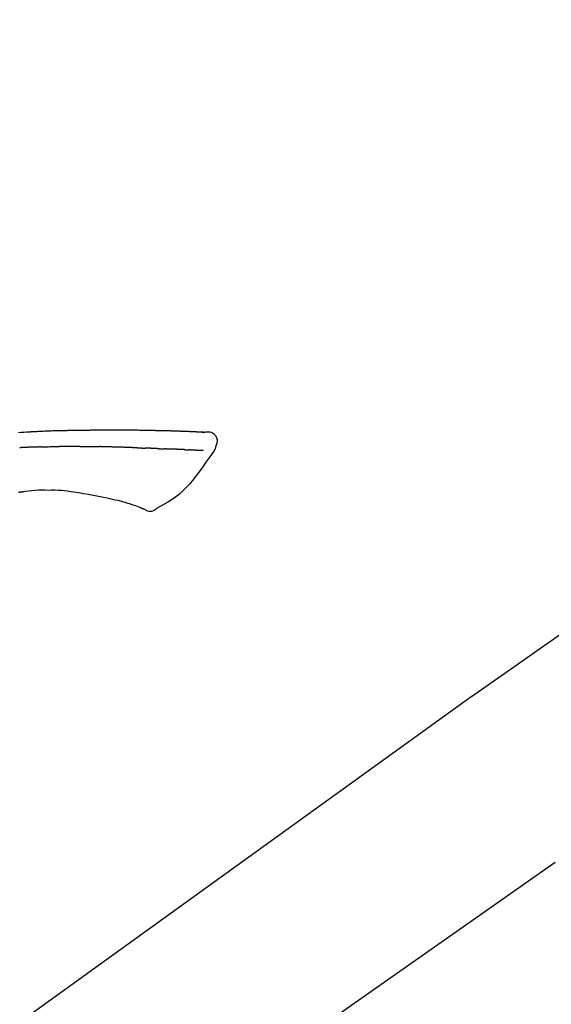
# Model space of a CAD drawing. Extents: x 0 to 26473, y -33085 to -24215.
# Drawn here: x 18659 to 18726, y -30025 to -29902 of the extents above; entities that cross this region are included whole.
import ezdxf

# ---------------------------------------------------------------- set-up
doc = ezdxf.new("R2010")
doc.units = 0
doc.header["$LTSCALE"] = 50
doc.header["$MEASUREMENT"] = 0
doc.linetypes.add('CENTER2', pattern=[1.125, 0.75, -0.125, 0.125, -0.125])
doc.layers.get('0').update_dxf_attribs({"linetype": 'CONTINUOUS'})
doc.layers.get('DEFPOINTS').update_dxf_attribs({"color": 146, "linetype": 'CONTINUOUS'})
doc.layers.add('150-機器', color=8, linetype='CONTINUOUS')
doc.layers.add('166-寸法B', color=11, linetype='CONTINUOUS')
doc.styles.add('KH001', font='txt')
doc.dimstyles.new('KH1xx030', dxfattribs={"dimscale": 30, "dimtxt": 2, "dimasz": 0.6, "dimexe": 0.3, "dimexo": 1.2, "dimgap": 0.5, "dimtad": 3, "dimdec": 1, "dimdsep": 46, "dimlunit": 6, "dimtxsty": 'KH001', "dimblk": 'DOT', "dimcen": 1, "dimdle": 1, "dimclrd": 256, "dimclre": 256, "dimclrt": 256, "dimadec": 0, "dimazin": 0, "dimtfac": 1, "dimtdec": 1, "dimtix": 1, "dimtmove": 2, "dimatfit": 3, "dimldrblk": 'CLOSEDBLANK', "dimfxl": 1, "dimtolj": 1, "dimtzin": 0, "dimlwd": -1, "dimlwe": -1, "dimarcsym": 0})

# ---------------------------------------------------------------- blocks, each defined once
blk = doc.blocks.new('_Dot')
at = {"color": 0, "linetype": 'ByBlock', "lineweight": -2}
blk.add_line((-0.5, 0), (-1, 0), dxfattribs=at)
at = {"color": 0, "linetype": 'ByBlock', "const_width": 0.5}
blk.add_lwpolyline([(-0.25, 0, 1), (0.25, 0, 1)], format="xyb", close=True, dxfattribs=at)
blk = doc.blocks.new('*D167')
at = {"layer": '166-寸法B', "transparency": 16777216}
for p, q in [((18337.62, -29885.68), (18337.62, -29720.6)), ((20047.62, -30219.53), (20047.62, -29720.6)), ((18355.62, -29729.6), (20029.62, -29729.6))]:
    blk.add_line(p, q, dxfattribs=at)
at = {"layer": 'DEFPOINTS', "color": 0, "transparency": 16777216}
for p in [(20047.62, -29729.6), (18337.62, -29921.68), (20047.62, -30255.53)]:
    blk.add_point(p, dxfattribs=at)
at = {"layer": '166-寸法B', "transparency": 16777216, "xscale": 18, "yscale": 18, "zscale": 18, "rotation": 180}
blk.add_blockref('_Dot', (18337.62, -29729.6), dxfattribs=at)
at = {"layer": '166-寸法B', "transparency": 16777216, "xscale": 18, "yscale": 18, "zscale": 18}
blk.add_blockref('_Dot', (20047.62, -29729.6), dxfattribs=at)
at = {"layer": '166-寸法B', "transparency": 16777216, "insert": (19192.62, -29680.8), "char_height": 60, "attachment_point": 5, "style": 'KH001'}
blk.add_mtext('\\A1;1,710', dxfattribs=at)
blk = doc.blocks.new('_ClosedBlank')
at = {"color": 0, "linetype": 'ByBlock', "lineweight": -2}
for p, q in [((-1, 0.1667), (0, 0)), ((-1, 0.1667), (-1, -0.1667)), ((0, 0), (-1, -0.1667))]:
    blk.add_line(p, q, dxfattribs=at)
blk = doc.blocks.new('F402_D')
at = {"layer": '150-機器', "color": 13, "linetype": 'CENTER2'}
blk.add_line((0.34, 36.17), (-286.53, 237.04), dxfattribs=at)
at = {"layer": '150-機器', "color": 13, "linetype": 'Continuous'}
for p, q in [((-174.17, 186.36), (-158.16, 175.15)), ((-158.24, 175.21), (-38.21, 88.74))]:
    blk.add_line(p, q, dxfattribs=at)
for points in [[(-124.74, 208.17), (-124.99, 208.22), (-125.24, 208.24), (-125.48, 208.24), (-125.71, 208.18), (-125.96, 208.03), (-126.17, 207.81), (-126.32, 207.54), (-126.4, 207.25), (-126.41, 207.03), (-126.36, 206.8), (-126.29, 206.58), (-126.21, 206.35)], [(-124.74, 208.17), (-124.74, 208.17), (-124.74, 208.17), (-124.74, 208.17), (-124.74, 208.17), (-124.73, 208.18), (-124.72, 208.18), (-124.71, 208.18), (-124.69, 208.17), (-124.63, 208.16), (-124.58, 208.17), (-124.53, 208.18), (-124.48, 208.19), (-124.41, 208.19), (-124.35, 208.19), (-124.28, 208.2), (-124.21, 208.2), (-124.16, 208.2), (-124.11, 208.2), (-124.06, 208.21), (-124.01, 208.21), (-124, 208.21), (-123.98, 208.21), (-123.97, 208.21), (-123.95, 208.21), (-123.95, 208.21), (-123.95, 208.21), (-123.95, 208.21), (-123.95, 208.21), (-123.94, 208.21), (-123.94, 208.21), (-123.94, 208.21), (-123.94, 208.21), (-123.94, 208.21), (-123.94, 208.21), (-123.94, 208.21), (-123.94, 208.21), (-123.94, 208.21), (-123.93, 208.21), (-123.93, 208.21), (-123.93, 208.21), (-123.93, 208.21), (-123.93, 208.21), (-123.93, 208.21), (-123.93, 208.21), (-123.93, 208.21), (-123.93, 208.21), (-123.92, 208.21), (-123.92, 208.21), (-123.92, 208.21), (-123.92, 208.21), (-123.92, 208.21), (-123.92, 208.21), (-123.92, 208.21), (-123.92, 208.21), (-123.92, 208.21), (-123.91, 208.21), (-123.91, 208.21), (-123.9, 208.21), (-123.9, 208.21), (-123.89, 208.21), (-123.88, 208.21), (-123.86, 208.21), (-123.84, 208.22), (-123.83, 208.22), (-123.8, 208.22), (-123.77, 208.22), (-123.75, 208.22), (-123.72, 208.22), (-123.68, 208.22), (-123.64, 208.22), (-123.6, 208.23), (-123.56, 208.23), (-123.47, 208.23), (-123.39, 208.24), (-123.31, 208.24), (-123.22, 208.24), (-123.12, 208.25), (-123.01, 208.25), (-122.9, 208.26), (-122.79, 208.26), (-122.7, 208.26), (-122.61, 208.27), (-122.52, 208.27), (-122.43, 208.27), (-122.4, 208.27), (-122.36, 208.28), (-122.33, 208.28), (-122.3, 208.28), (-122.29, 208.28), (-122.29, 208.28), (-122.29, 208.28), (-122.29, 208.28), (-122.28, 208.28), (-122.28, 208.28), (-122.28, 208.28), (-122.28, 208.28), (-122.28, 208.28), (-122.28, 208.28), (-122.28, 208.28), (-122.28, 208.28), (-122.28, 208.28), (-122.27, 208.28), (-122.27, 208.28), (-122.27, 208.28), (-122.27, 208.28), (-122.27, 208.28), (-122.27, 208.28), (-122.27, 208.28), (-122.27, 208.28), (-122.26, 208.28), (-122.26, 208.28), (-122.26, 208.28), (-122.25, 208.28), (-122.24, 208.28), (-122.23, 208.28), (-122.22, 208.28), (-122.2, 208.28), (-122.17, 208.28), (-122.15, 208.28), (-122.12, 208.28), (-122.08, 208.28), (-122.04, 208.29), (-122.01, 208.29), (-121.97, 208.29), (-121.93, 208.29), (-121.9, 208.29), (-121.86, 208.29), (-121.83, 208.29), (-121.8, 208.29), (-121.77, 208.3), (-121.74, 208.3), (-121.71, 208.3), (-121.68, 208.3), (-121.65, 208.3), (-121.62, 208.3), (-121.59, 208.3), (-121.54, 208.3), (-121.49, 208.31), (-121.43, 208.31), (-121.38, 208.31), (-121.31, 208.31), (-121.23, 208.32), (-121.16, 208.32), (-121.08, 208.32), (-120.98, 208.32), (-120.88, 208.33), (-120.77, 208.33), (-120.67, 208.33), (-120.54, 208.34), (-120.42, 208.34), (-120.29, 208.34), (-120.16, 208.35), (-120.05, 208.35), (-119.94, 208.35), (-119.83, 208.36), (-119.71, 208.36), (-119.62, 208.36), (-119.53, 208.36), (-119.44, 208.37), (-119.35, 208.37), (-119.31, 208.37), (-119.26, 208.37), (-119.21, 208.37), (-119.16, 208.37), (-119.06, 208.38), (-118.96, 208.38), (-118.86, 208.38), (-118.76, 208.38), (-118.61, 208.39), (-118.46, 208.39), (-118.31, 208.39), (-118.16, 208.4), (-117.98, 208.4), (-117.8, 208.4), (-117.61, 208.41), (-117.43, 208.41), (-117.25, 208.41), (-117.07, 208.42), (-116.9, 208.42), (-116.72, 208.42), (-116.52, 208.43), (-116.32, 208.43), (-116.11, 208.43), (-115.91, 208.44), (-115.68, 208.44), (-115.44, 208.44), (-115.2, 208.44), (-114.96, 208.45), (-114.69, 208.45), (-114.42, 208.45), (-114.15, 208.45), (-113.88, 208.45), (-113.6, 208.45), (-113.31, 208.45), (-113.03, 208.45), (-112.74, 208.45), (-112.48, 208.45), (-112.21, 208.45), (-111.95, 208.45), (-111.68, 208.45), (-111.46, 208.44), (-111.24, 208.44), (-111.02, 208.44), (-110.8, 208.43), (-110.65, 208.43), (-110.49, 208.42), (-110.33, 208.42), (-110.17, 208.42), (-110.05, 208.42), (-109.92, 208.41), (-109.8, 208.41), (-109.67, 208.41), (-109.57, 208.41), (-109.46, 208.41), (-109.36, 208.41), (-109.25, 208.4), (-109.14, 208.4), (-109.03, 208.4), (-108.91, 208.4), (-108.8, 208.4), (-108.67, 208.4), (-108.54, 208.4), (-108.41, 208.4), (-108.29, 208.4), (-108.15, 208.39), (-108.02, 208.39), (-107.88, 208.39), (-107.75, 208.39), (-107.63, 208.38), (-107.52, 208.38), (-107.4, 208.38), (-107.28, 208.38), (-107.18, 208.37), (-107.07, 208.37), (-106.96, 208.37), (-106.85, 208.37), (-106.7, 208.36), (-106.56, 208.36), (-106.42, 208.35), (-106.27, 208.35), (-106.09, 208.34), (-105.91, 208.34), (-105.73, 208.33), (-105.55, 208.32), (-105.34, 208.32), (-105.13, 208.31), (-104.92, 208.3), (-104.71, 208.29), (-104.53, 208.28), (-104.35, 208.28), (-104.17, 208.27), (-103.99, 208.26), (-103.84, 208.25), (-103.7, 208.24), (-103.55, 208.24), (-103.41, 208.23), (-103.32, 208.23), (-103.22, 208.22), (-103.13, 208.22), (-103.04, 208.21), (-102.99, 208.21), (-102.94, 208.21), (-102.88, 208.2), (-102.83, 208.2), (-102.8, 208.2), (-102.78, 208.2), (-102.76, 208.2), (-102.74, 208.2), (-102.7, 208.19), (-102.66, 208.19), (-102.63, 208.19), (-102.59, 208.19), (-102.26, 208.17), (-101.93, 208.15), (-101.6, 208.13)], [(-124.67, 208.17), (-124.66, 208.18), (-124.65, 208.18), (-124.64, 208.18), (-124.62, 208.18), (-124.59, 208.18), (-124.55, 208.18), (-124.52, 208.18), (-124.48, 208.19), (-124.41, 208.19), (-124.35, 208.19), (-124.28, 208.2), (-124.21, 208.2), (-124.16, 208.2), (-124.11, 208.2), (-124.06, 208.21), (-124.01, 208.21), (-124, 208.21), (-123.98, 208.21), (-123.97, 208.21), (-123.95, 208.21), (-123.95, 208.21), (-123.95, 208.21), (-123.95, 208.21), (-123.95, 208.21), (-123.94, 208.21), (-123.94, 208.21), (-123.94, 208.21), (-123.94, 208.21), (-123.94, 208.21), (-123.94, 208.21), (-123.94, 208.21), (-123.94, 208.21), (-123.94, 208.21), (-123.93, 208.21), (-123.93, 208.21), (-123.93, 208.21), (-123.93, 208.21), (-123.93, 208.21), (-123.93, 208.21), (-123.93, 208.21), (-123.93, 208.21), (-123.93, 208.21), (-123.92, 208.21), (-123.92, 208.21), (-123.92, 208.21), (-123.92, 208.21), (-123.92, 208.21), (-123.92, 208.21), (-123.92, 208.21), (-123.92, 208.21), (-123.92, 208.21), (-123.91, 208.21), (-123.91, 208.21), (-123.9, 208.21), (-123.9, 208.21), (-123.89, 208.21), (-123.88, 208.21), (-123.86, 208.21), (-123.84, 208.22), (-123.83, 208.22), (-123.8, 208.22), (-123.77, 208.22), (-123.75, 208.22), (-123.72, 208.22), (-123.68, 208.22), (-123.64, 208.22), (-123.6, 208.23), (-123.56, 208.23), (-123.52, 208.23), (-123.49, 208.23), (-123.45, 208.23), (-123.41, 208.23), (-123.39, 208.24), (-123.36, 208.24), (-123.34, 208.24), (-123.31, 208.24), (-123.31, 208.24), (-123.31, 208.24), (-123.31, 208.24), (-123.31, 208.24)], [(-126.21, 206.35), (-126.2, 206.31), (-126.19, 206.26), (-126.18, 206.22), (-126.17, 206.17), (-126.15, 206.12), (-126.14, 206.08), (-126.12, 206.03), (-126.09, 205.99), (-126.07, 205.94), (-126.04, 205.9), (-126.01, 205.86), (-125.97, 205.81)], [(-125.97, 205.82), (-125.49, 205.12), (-125, 204.43), (-124.51, 203.74), (-124.01, 203.05), (-123.48, 202.36), (-122.93, 201.69), (-122.34, 201.06), (-121.71, 200.47), (-121.03, 199.96), (-120.32, 199.49), (-119.58, 199.06), (-118.83, 198.64)], [(-124.67, 205.88), (-124.66, 205.88), (-124.65, 205.88), (-124.64, 205.89), (-124.62, 205.89), (-124.6, 205.89), (-124.57, 205.89), (-124.55, 205.89), (-124.52, 205.89), (-124.49, 205.89), (-124.45, 205.89), (-124.41, 205.9), (-124.37, 205.9), (-124.32, 205.9), (-124.28, 205.9), (-124.24, 205.91), (-124.2, 205.91), (-124.15, 205.91), (-124.11, 205.91), (-124.06, 205.91), (-124.02, 205.92), (-123.97, 205.92), (-123.92, 205.92), (-123.88, 205.92), (-123.83, 205.93), (-123.79, 205.93), (-123.75, 205.93), (-123.71, 205.93), (-123.67, 205.93), (-123.64, 205.94), (-123.61, 205.94), (-123.58, 205.94), (-123.54, 205.94), (-123.52, 205.94), (-123.5, 205.94), (-123.48, 205.94), (-123.46, 205.95), (-123.44, 205.95), (-123.41, 205.95), (-123.39, 205.95), (-123.37, 205.95), (-123.35, 205.95), (-123.34, 205.95), (-123.32, 205.95), (-123.3, 205.95), (-123.3, 205.95), (-123.29, 205.96), (-123.28, 205.96), (-123.27, 205.96)], [(-123.27, 205.96), (-123.26, 205.96), (-123.25, 205.96), (-123.25, 205.96), (-123.24, 205.96), (-123.22, 205.96), (-123.2, 205.96), (-123.18, 205.96), (-123.17, 205.96), (-123.14, 205.96), (-123.11, 205.97), (-123.08, 205.97), (-123.06, 205.97), (-123.04, 205.97), (-123.02, 205.97), (-123, 205.97), (-122.98, 205.97), (-122.97, 205.97), (-122.96, 205.97), (-122.95, 205.97), (-122.94, 205.98)], [(-122.4, 206), (-122.41, 206), (-122.42, 206), (-122.43, 206), (-122.44, 206), (-122.46, 206), (-122.48, 206), (-122.5, 206), (-122.52, 206), (-122.54, 205.99), (-122.57, 205.99), (-122.6, 205.99), (-122.63, 205.99), (-122.66, 205.99), (-122.68, 205.99), (-122.71, 205.99), (-122.74, 205.99), (-122.76, 205.98), (-122.79, 205.98), (-122.81, 205.98), (-122.84, 205.98), (-122.86, 205.98), (-122.87, 205.98), (-122.89, 205.98), (-122.91, 205.98), (-122.91, 205.98), (-122.92, 205.98), (-122.93, 205.98), (-122.94, 205.98)], [(-122.4, 206), (-122.38, 206), (-122.37, 206), (-122.35, 206), (-122.33, 206), (-122.3, 206.01), (-122.26, 206.01), (-122.22, 206.01), (-122.19, 206.01), (-122.13, 206.01), (-122.07, 206.02), (-122.02, 206.02), (-121.96, 206.02), (-121.9, 206.02), (-121.84, 206.03), (-121.78, 206.03), (-121.72, 206.03), (-121.66, 206.03), (-121.59, 206.04), (-121.53, 206.04), (-121.46, 206.04), (-121.4, 206.05), (-121.33, 206.05), (-121.26, 206.05), (-121.19, 206.05), (-121.13, 206.06), (-121.07, 206.06), (-121.01, 206.06), (-120.95, 206.06), (-120.9, 206.07), (-120.85, 206.07), (-120.8, 206.07), (-120.75, 206.07), (-120.71, 206.07), (-120.67, 206.08), (-120.63, 206.08), (-120.59, 206.08), (-120.56, 206.08), (-120.52, 206.08), (-120.49, 206.08), (-120.45, 206.08), (-120.43, 206.08), (-120.4, 206.08), (-120.38, 206.09), (-120.35, 206.09), (-120.34, 206.09), (-120.33, 206.09), (-120.32, 206.09), (-120.31, 206.09)], [(-120.31, 206.09), (-120.3, 206.09), (-120.29, 206.09), (-120.28, 206.09), (-120.28, 206.09), (-120.26, 206.09), (-120.24, 206.09), (-120.22, 206.09), (-120.21, 206.09), (-120.18, 206.09), (-120.15, 206.09), (-120.12, 206.09), (-120.09, 206.1), (-120.06, 206.1), (-120.03, 206.1), (-120, 206.1), (-119.97, 206.1), (-119.94, 206.1), (-119.92, 206.1), (-119.9, 206.11), (-119.87, 206.11), (-119.86, 206.11), (-119.85, 206.11), (-119.84, 206.11), (-119.83, 206.11)], [(-118.9, 206.14), (-118.92, 206.14), (-118.93, 206.14), (-118.94, 206.14), (-118.96, 206.14), (-118.98, 206.14), (-119.01, 206.14), (-119.04, 206.14), (-119.07, 206.14), (-119.12, 206.14), (-119.18, 206.13), (-119.23, 206.13), (-119.29, 206.13), (-119.35, 206.13), (-119.42, 206.12), (-119.48, 206.12), (-119.54, 206.12), (-119.59, 206.12), (-119.64, 206.11), (-119.69, 206.11), (-119.74, 206.11), (-119.76, 206.11), (-119.78, 206.11), (-119.8, 206.11), (-119.83, 206.11)], [(-118.9, 206.14), (-118.88, 206.15), (-118.87, 206.15), (-118.85, 206.15), (-118.83, 206.15), (-118.79, 206.15), (-118.76, 206.15), (-118.72, 206.15), (-118.68, 206.15), (-118.63, 206.16), (-118.58, 206.16), (-118.53, 206.16), (-118.48, 206.16), (-118.43, 206.16), (-118.38, 206.17), (-118.33, 206.17), (-118.28, 206.17), (-118.25, 206.17), (-118.22, 206.17), (-118.18, 206.17), (-118.15, 206.17), (-118.14, 206.17), (-118.12, 206.18), (-118.11, 206.18), (-118.09, 206.18)], [(-118.09, 206.18), (-118.07, 206.18), (-118.06, 206.18), (-118.04, 206.18), (-118.02, 206.18), (-117.99, 206.18), (-117.96, 206.18), (-117.92, 206.18), (-117.89, 206.18), (-117.85, 206.18), (-117.8, 206.19), (-117.75, 206.19), (-117.71, 206.19), (-117.67, 206.19), (-117.63, 206.19), (-117.59, 206.19), (-117.55, 206.19), (-117.52, 206.2), (-117.5, 206.2), (-117.47, 206.2), (-117.45, 206.2), (-117.44, 206.2), (-117.43, 206.2), (-117.42, 206.2), (-117.41, 206.2)], [(-116.4, 206.24), (-116.42, 206.23), (-116.43, 206.23), (-116.44, 206.23), (-116.46, 206.23), (-116.49, 206.23), (-116.52, 206.23), (-116.54, 206.23), (-116.57, 206.23), (-116.61, 206.23), (-116.66, 206.23), (-116.7, 206.22), (-116.74, 206.22), (-116.78, 206.22), (-116.82, 206.22), (-116.87, 206.22), (-116.91, 206.22), (-116.95, 206.22), (-116.99, 206.21), (-117.03, 206.21), (-117.08, 206.21), (-117.12, 206.21), (-117.16, 206.21), (-117.2, 206.21), (-117.24, 206.2), (-117.27, 206.2), (-117.3, 206.2), (-117.32, 206.2), (-117.35, 206.2), (-117.36, 206.2), (-117.38, 206.2), (-117.39, 206.2), (-117.41, 206.2)], [(-116.4, 206.24), (-116.39, 206.24), (-116.37, 206.24), (-116.35, 206.24), (-116.34, 206.24), (-116.3, 206.24), (-116.27, 206.24), (-116.24, 206.24), (-116.21, 206.24), (-116.16, 206.24), (-116.11, 206.25), (-116.06, 206.25), (-116.01, 206.25), (-115.96, 206.25), (-115.91, 206.25), (-115.86, 206.25), (-115.82, 206.26), (-115.77, 206.26), (-115.72, 206.26), (-115.67, 206.26), (-115.62, 206.26), (-115.57, 206.27), (-115.52, 206.27), (-115.47, 206.27), (-115.42, 206.27), (-115.37, 206.27), (-115.32, 206.27), (-115.27, 206.28), (-115.22, 206.28), (-115.17, 206.28), (-115.12, 206.28), (-115.07, 206.28), (-115.02, 206.29), (-114.97, 206.29), (-114.92, 206.29), (-114.86, 206.29), (-114.81, 206.29), (-114.76, 206.3), (-114.71, 206.3), (-114.66, 206.3), (-114.61, 206.3), (-114.58, 206.3), (-114.54, 206.3), (-114.51, 206.3), (-114.47, 206.31), (-114.46, 206.31), (-114.44, 206.31), (-114.42, 206.31), (-114.41, 206.31)], [(-114.41, 206.31), (-114.38, 206.31), (-114.35, 206.31), (-114.33, 206.31), (-114.3, 206.31), (-114.25, 206.31), (-114.2, 206.32), (-114.15, 206.32), (-114.09, 206.32), (-114.01, 206.32), (-113.92, 206.32), (-113.83, 206.33), (-113.74, 206.33), (-113.64, 206.33), (-113.53, 206.34), (-113.42, 206.34), (-113.32, 206.34), (-113.19, 206.35), (-113.07, 206.35), (-112.95, 206.35), (-112.82, 206.36), (-112.71, 206.36), (-112.59, 206.37), (-112.47, 206.37), (-112.36, 206.37), (-112.28, 206.37), (-112.2, 206.38), (-112.11, 206.38), (-112.03, 206.38), (-111.98, 206.38), (-111.94, 206.38), (-111.89, 206.39), (-111.84, 206.39), (-111.81, 206.39), (-111.78, 206.39), (-111.75, 206.39), (-111.72, 206.38), (-111.7, 206.38), (-111.68, 206.38), (-111.66, 206.38), (-111.63, 206.38), (-111.62, 206.38), (-111.61, 206.38), (-111.6, 206.38), (-111.59, 206.38)], [(-111.59, 206.38), (-111.58, 206.38), (-111.56, 206.38), (-111.55, 206.38), (-111.54, 206.38), (-111.51, 206.38), (-111.48, 206.38), (-111.45, 206.38), (-111.42, 206.38), (-111.38, 206.38), (-111.34, 206.38), (-111.29, 206.38), (-111.25, 206.38), (-111.22, 206.38), (-111.19, 206.38), (-111.16, 206.38), (-111.13, 206.38), (-111.12, 206.38), (-111.11, 206.38), (-111.09, 206.38), (-111.08, 206.38)], [(-110.05, 206.4), (-110.09, 206.4), (-110.14, 206.4), (-110.18, 206.4), (-110.22, 206.4), (-110.31, 206.39), (-110.39, 206.39), (-110.48, 206.39), (-110.56, 206.39), (-110.65, 206.39), (-110.73, 206.39), (-110.82, 206.39), (-110.91, 206.39), (-110.95, 206.39), (-110.99, 206.39), (-111.03, 206.39), (-111.08, 206.38)], [(-109.27, 206.4), (-109.31, 206.4), (-109.36, 206.4), (-109.41, 206.4), (-109.46, 206.4), (-109.52, 206.4), (-109.59, 206.4), (-109.65, 206.4), (-109.72, 206.4), (-109.78, 206.4), (-109.85, 206.4), (-109.92, 206.4), (-109.98, 206.4), (-110, 206.4), (-110.02, 206.4), (-110.03, 206.4), (-110.05, 206.4)], [(-109.27, 206.4), (-109.24, 206.4), (-109.21, 206.4), (-109.19, 206.4), (-109.16, 206.4), (-109.11, 206.4), (-109.06, 206.41), (-109, 206.41), (-108.95, 206.41), (-108.87, 206.41), (-108.78, 206.41), (-108.7, 206.41), (-108.61, 206.41), (-108.52, 206.41), (-108.43, 206.41), (-108.34, 206.41), (-108.25, 206.41), (-108.18, 206.41), (-108.12, 206.41), (-108.05, 206.41), (-107.99, 206.41), (-107.96, 206.41), (-107.92, 206.41), (-107.89, 206.41), (-107.86, 206.41)], [(-107.86, 206.41), (-107.81, 206.41), (-107.77, 206.41), (-107.72, 206.41), (-107.67, 206.41), (-107.58, 206.41), (-107.48, 206.41), (-107.38, 206.41), (-107.29, 206.41), (-107.19, 206.41), (-107.1, 206.41), (-107, 206.41), (-106.9, 206.41), (-106.85, 206.4), (-106.8, 206.4), (-106.75, 206.4), (-106.7, 206.4)], [(-104.37, 206.35), (-104.4, 206.35), (-104.43, 206.35), (-104.45, 206.35), (-104.48, 206.35), (-104.53, 206.36), (-104.58, 206.36), (-104.64, 206.36), (-104.69, 206.36), (-104.81, 206.36), (-104.94, 206.37), (-105.07, 206.37), (-105.19, 206.38), (-105.36, 206.38), (-105.53, 206.39), (-105.69, 206.39), (-105.86, 206.39), (-106, 206.4), (-106.14, 206.4), (-106.29, 206.4), (-106.43, 206.4), (-106.5, 206.4), (-106.57, 206.4), (-106.63, 206.4), (-106.7, 206.4)], [(-104.37, 206.35), (-104.34, 206.35), (-104.3, 206.35), (-104.26, 206.35), (-104.23, 206.35), (-104.15, 206.34), (-104.08, 206.34), (-104, 206.34), (-103.92, 206.34), (-103.8, 206.33), (-103.68, 206.33), (-103.56, 206.33), (-103.44, 206.32), (-103.36, 206.32), (-103.27, 206.32), (-103.19, 206.31), (-103.11, 206.31), (-103.06, 206.31), (-103.02, 206.3), (-102.97, 206.3), (-102.93, 206.3)], [(-102.93, 206.3), (-102.88, 206.3), (-102.83, 206.3), (-102.79, 206.3), (-102.74, 206.29), (-102.64, 206.29), (-102.54, 206.29), (-102.45, 206.28), (-102.35, 206.28), (-102.25, 206.27), (-102.15, 206.27), (-102.05, 206.26), (-101.95, 206.26), (-101.9, 206.25), (-101.85, 206.25), (-101.8, 206.25), (-101.75, 206.25)], [(-108.52, 200.74), (-109.12, 200.64), (-109.72, 200.54), (-110.33, 200.44), (-110.93, 200.34)], [(-105.31, 200.96), (-105.72, 200.97), (-106.13, 200.97), (-106.54, 200.96), (-106.95, 200.94), (-107.34, 200.9), (-107.73, 200.85), (-108.13, 200.8), (-108.52, 200.74)], [(-102.03, 200.75), (-102.44, 200.81), (-102.85, 200.87), (-103.26, 200.92), (-103.66, 200.95), (-104.08, 200.97), (-104.49, 200.97), (-104.9, 200.97), (-105.31, 200.96)], [(-101.6, 200.69), (-101.65, 200.7), (-101.71, 200.71), (-101.77, 200.72), (-101.83, 200.73), (-101.89, 200.74), (-101.94, 200.74), (-102, 200.75), (-102.06, 200.76), (-102.12, 200.76), (-102.18, 200.77), (-102.24, 200.78), (-102.29, 200.78)], [(-114.02, 199.68), (-114.24, 199.62), (-114.47, 199.56), (-114.7, 199.5), (-114.93, 199.43), (-115.1, 199.38), (-115.27, 199.32), (-115.44, 199.27), (-115.61, 199.21)], [(-112.65, 200), (-112.99, 199.92), (-113.33, 199.84), (-113.67, 199.76), (-114.02, 199.68)], [(-110.93, 200.34), (-111.36, 200.25), (-111.79, 200.17), (-112.22, 200.08), (-112.65, 200)], [(-118.83, 198.64), (-118.71, 198.55), (-118.6, 198.47), (-118.48, 198.4), (-118.35, 198.34), (-118.21, 198.3), (-118.05, 198.29), (-117.9, 198.3), (-117.76, 198.33), (-117.64, 198.38), (-117.52, 198.44), (-117.42, 198.51), (-117.31, 198.58)], [(-116.85, 198.75), (-116.87, 198.75), (-116.9, 198.74), (-116.92, 198.73), (-116.94, 198.72), (-116.98, 198.7), (-117.01, 198.69), (-117.05, 198.68), (-117.09, 198.66), (-117.12, 198.64), (-117.16, 198.63), (-117.2, 198.61), (-117.24, 198.6), (-117.25, 198.6), (-117.27, 198.6), (-117.28, 198.59), (-117.29, 198.58), (-117.3, 198.57), (-117.3, 198.57), (-117.3, 198.57), (-117.3, 198.57), (-117.3, 198.57), (-117.3, 198.57), (-117.3, 198.57), (-117.3, 198.58)], [(-115.61, 199.21), (-115.81, 199.15), (-116, 199.08), (-116.2, 199.02), (-116.4, 198.94), (-116.51, 198.9), (-116.62, 198.85), (-116.73, 198.81), (-116.85, 198.76)]]:
    blk.add_lwpolyline(points, dxfattribs=at)
blk = doc.blocks.new('*D196')
at = {"layer": '166-寸法B', "transparency": 16777216}
for p, q in [((18337.62, -29871.29), (18337.62, -29848.37)), ((19137.62, -30128.89), (19137.62, -29848.37)), ((19119.62, -29857.37), (18355.62, -29857.37))]:
    blk.add_line(p, q, dxfattribs=at)
at = {"layer": 'DEFPOINTS', "color": 0, "transparency": 16777216}
for p in [(18337.62, -29857.37), (18337.62, -29907.29), (19137.62, -30164.89)]:
    blk.add_point(p, dxfattribs=at)
at = {"layer": '166-寸法B', "transparency": 16777216, "xscale": 18, "yscale": 18, "zscale": 18, "rotation": 180}
blk.add_blockref('_Dot', (18337.62, -29857.37), dxfattribs=at)
at = {"layer": '166-寸法B', "transparency": 16777216, "xscale": 18, "yscale": 18, "zscale": 18}
blk.add_blockref('_Dot', (19137.62, -29857.37), dxfattribs=at)
at = {"layer": '166-寸法B', "transparency": 16777216, "insert": (18737.62, -29812.37), "char_height": 60, "attachment_point": 5, "style": 'KH001'}
blk.add_mtext('\\A1;800', dxfattribs=at)

msp = doc.modelspace()

# ---------------------------------------------------------------- block references
at = {"layer": '150-機器', "xscale": -1}
msp.add_blockref('F402_D', (18557.62, -30162.19), dxfattribs=at)

# ---------------------------------------------------------------- dimensions: what is measured, and where the dimension line sits
at = {"layer": '166-寸法B'}
dim = msp.add_linear_dim(base=(20047.62, -29729.6), p1=(18337.62, -29921.68), p2=(20047.62, -30255.53), dimstyle='KH1xx030', dxfattribs=at)
dim.commit()
dim.dimension.update_dxf_attribs({"geometry": '*D167', "text_midpoint": (19192.62, -29680.8)})
dim = msp.add_linear_dim(base=(18337.62, -29857.37), p1=(19137.62, -30164.89), p2=(18337.62, -29907.29), angle=180, dimstyle='KH1xx030', dxfattribs=at)
dim.commit()
dim.dimension.update_dxf_attribs({"geometry": '*D196', "text_midpoint": (18737.62, -29812.37)})

doc.saveas('drawing.dxf')
